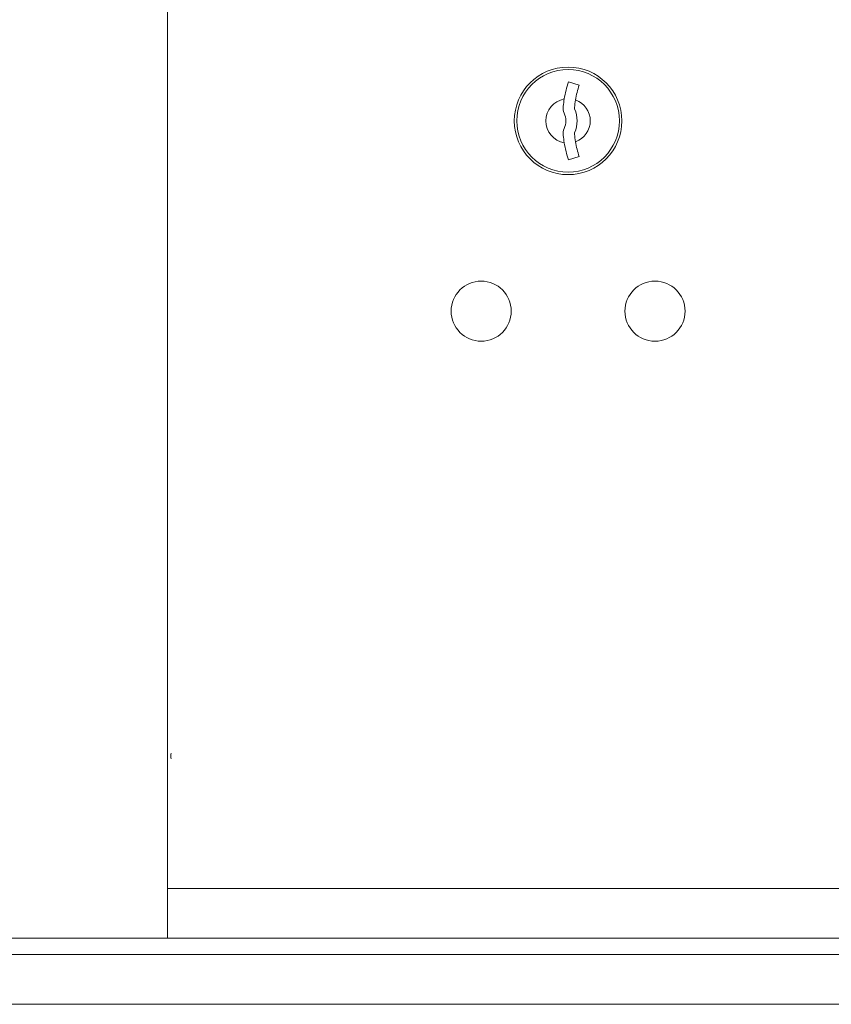
# Model space of a CAD drawing. Units: inches. Extents: x 26 to 204, y -157 to -86.
# Drawn here: x 57 to 63, y -142 to -134 of the extents above; entities that cross this region are included whole.
import ezdxf

# ---------------------------------------------------------------- set-up
doc = ezdxf.new("R2010")
doc.units = ezdxf.units.IN
doc.header["$MEASUREMENT"] = 0

msp = doc.modelspace()

# ---------------------------------------------------------------- linework, layer by layer
at = {"color": 7, "linetype": 'Continuous', "lineweight": 15}
for p, q in [((58.2533, -140.9684), (58.2533, -127.2141)), ((61.3615, -134.9034), (61.2803, -134.8784)), ((61.2803, -135.4684), (61.3615, -135.4433)), ((58.2533, -140.9684), (71.1383, -140.9684)), ((58.2533, -140.9834), (58.2533, -140.9684)), ((58.2533, -141.3284), (58.2533, -140.9834)), ((57.5406, -141.3434), (56.7353, -141.3434)), ((57.9079, -141.3434), (57.5406, -141.3434)), ((58.2383, -141.3434), (57.9079, -141.3434)), ((58.2533, -141.3434), (58.2383, -141.3434)), ((58.2533, -141.3434), (58.2533, -141.3284)), ((58.2533, -141.3434), (71.1383, -141.3434)), ((43.0982, -141.4684), (71.6956, -141.4684)), ((43.0982, -141.8434), (71.8903, -141.8434))]:
    msp.add_line(p, q, dxfattribs=at)
for centre, radius in [((61.2783, -135.1734), 0.406), ((61.2783, -135.1734), 0.3875), ((60.6223, -136.6104), 0.227), ((61.9343, -136.6104), 0.227)]:
    msp.add_circle(centre, radius, dxfattribs=at)
for centre, radius, start, end in [((62.2358, -135.1734), 1, 162.84246, 170.50237), ((62.2358, -135.1734), 0.915, 162.84246, 170.06996), ((61.2783, -135.1734), 0.1675, 99.89802, 260.10198), ((61.3461, -135.0753), 0.105, 173.70937, 202.61737), ((62.2358, -135.1734), 1, 170.50237, 173.70937), ((62.2358, -135.1734), 0.915, 170.06996, 173.70937), ((61.2783, -135.1734), 0.1675, 289.60706, 70.39294), ((61.1108, -135.1734), 0.15, 337.38263, 22.61737), ((61.3461, -135.0753), 0.02, 173.70937, 202.61737), ((61.1108, -135.1734), 0.235, 337.38263, 22.61737), ((61.3461, -135.2714), 0.105, 157.38263, 186.29063), ((62.2358, -135.1734), 1, 186.29063, 189.49763), ((61.3461, -135.2714), 0.02, 157.38263, 186.29063), ((62.2358, -135.1734), 0.915, 186.29063, 189.93004), ((62.2358, -135.1734), 1, 189.49763, 197.15754), ((62.2358, -135.1734), 0.915, 189.93004, 197.15754), ((58.4033, -139.9684), 0.125, 169.7369, 190.2631)]:
    msp.add_arc(centre, radius, start, end, dxfattribs=at)

doc.saveas('drawing.dxf')
